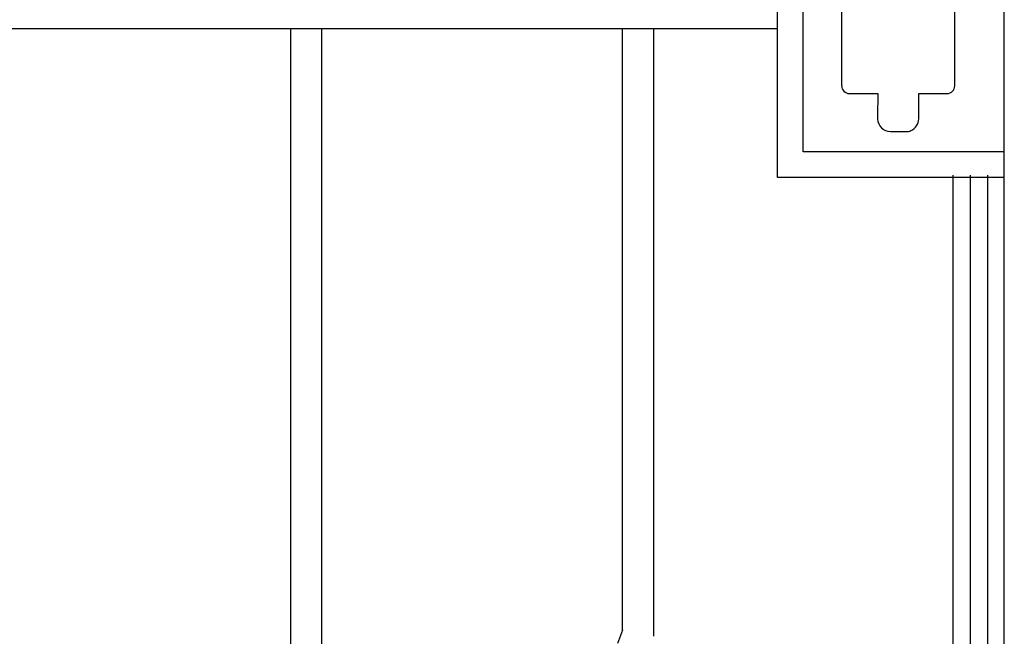
# Model space of a CAD drawing. Units: millimetres. Extents: x 0 to 8410, y 0 to 5940.
# Drawn here: x 1467 to 1850, y 1704 to 1944 of the extents above; entities that cross this region are included whole.
import ezdxf

# ---------------------------------------------------------------- set-up
doc = ezdxf.new("R2010")
doc.units = ezdxf.units.MM
doc.layers.add('YKK_A1', color=4, linetype='Continuous', lineweight=30)

msp = doc.modelspace()

# ---------------------------------------------------------------- linework, layer by layer
at = {"layer": 'YKK_A1', "linetype": 'Continuous', "ltscale": 0.5}
for p, q in [((1850.02, 1260.28), (1850.02, 2301)), ((1761.84, 1882.5), (1761.84, 2007.5)), ((1771.82, 1892.5), (1771.82, 1997.5)), ((1786.75, 1972.18), (1786.75, 1918.18)), ((1830.75, 1918.18), (1830.75, 1972.18)), ((1761.84, 1940.41), (1070.13, 1940.41)), ((1572.51, 1618.9), (1572.51, 1940.41)), ((1584.51, 1618.9), (1584.51, 1940.41)), ((1701.51, 1706.4), (1701.51, 1940.41)), ((1713.51, 1940.41), (1713.51, 1704.13)), ((1789.75, 1915.18), (1800.79, 1915.18)), ((1800.79, 1915.18), (1800.79, 1910.91)), ((1816.79, 1915.18), (1827.75, 1915.18)), ((1816.79, 1910.2), (1816.79, 1915.18)), ((1800.79, 1910.9), (1800.74, 1910.36)), ((1800.74, 1910.36), (1800.74, 1905.36)), ((1800.79, 1910.91), (1800.79, 1910.9)), ((1816.74, 1905.36), (1816.74, 1910.2)), ((1816.74, 1910.2), (1816.79, 1910.2)), ((1805.74, 1900.36), (1811.74, 1900.36)), ((1849.82, 1892.5), (1771.82, 1892.5)), ((1849.84, 1882.5), (1761.84, 1882.5)), ((1830.02, 1883.44), (1830.02, 1260.28)), ((1836.89, 1245.02), (1836.89, 1883.44)), ((1843.49, 1883.44), (1843.49, 1245.02)), ((1701.51, 1706.4), (1699.58, 1701.27))]:
    msp.add_line(p, q, dxfattribs=at)
for centre, radius, start, end in [((1789.83, 1918.26), 3.08, 181.402, 268.6076), ((1827.68, 1918.26), 3.08, 271.3876, 358.5933), ((1805.87, 1905.49), 5.13, 181.4, 268.6057), ((1811.58, 1905.47), 5.17, 294.0605, 358.7491), ((1811.62, 1906.68), 6.32, 271.1011, 280.2636), ((1811.37, 1906.45), 6.15, 282.8946, 292.057)]:
    msp.add_arc(centre, radius, start, end, dxfattribs=at)

doc.saveas('drawing.dxf')
